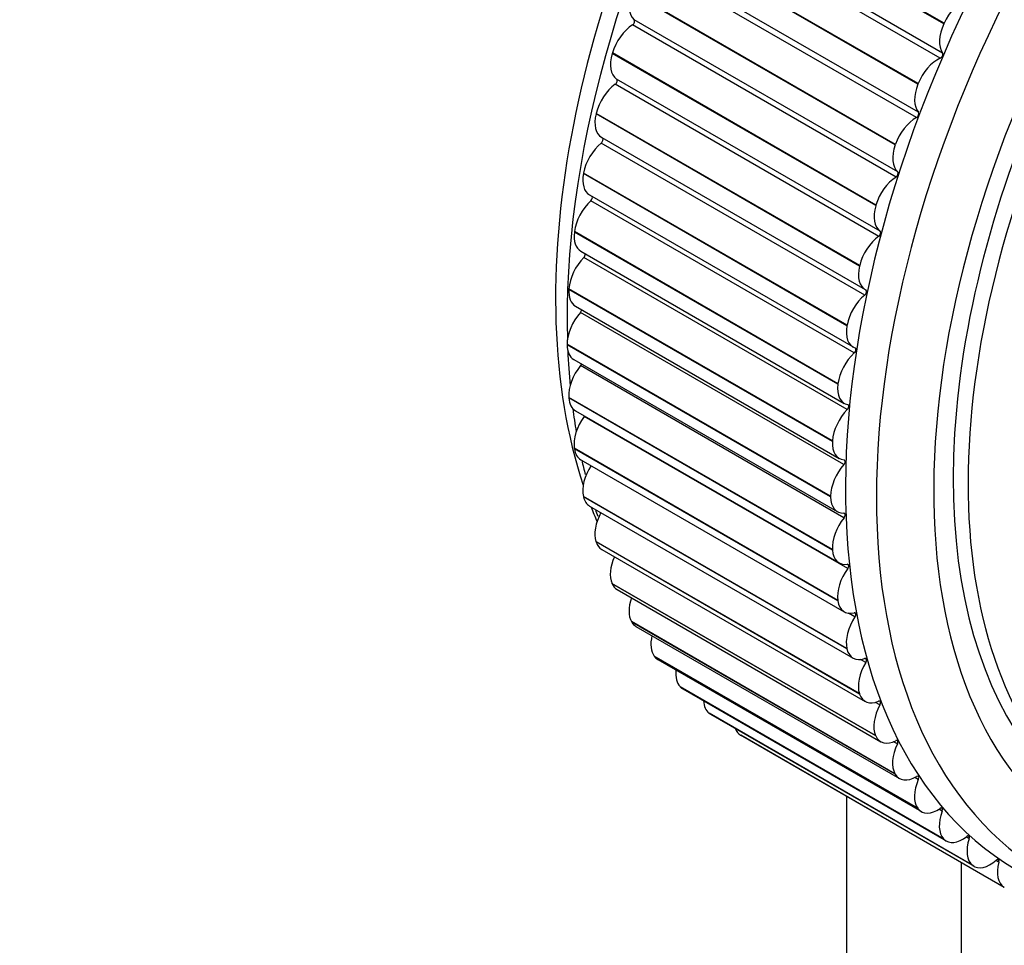
# Model space of a CAD drawing. Units: millimetres. Extents: x 0 to 835, y 0 to 1165.
# Drawn here: x 560 to 590, y 266 to 295 of the extents above; entities that cross this region are included whole.
import ezdxf
from ezdxf import colors
from ezdxf.entities.mleader import LeaderData, LeaderLine
from ezdxf.math import Vec2, Vec3

# ---------------------------------------------------------------- set-up
doc = ezdxf.new("R2010")
doc.units = ezdxf.units.MM
doc.layers.add('DV6_Défaut', color=7, linetype='Continuous')
doc.layers.add('Défaut', color=7, linetype='Continuous')

# ---------------------------------------------------------------- blocks, each defined once
blk = doc.blocks.new('_DOT')
at = {"color": 0}
blk.add_line((0, 0), (-1, 0), dxfattribs=at)
at = {"color": 0, "const_width": 0.333}
blk.add_lwpolyline([(-0.1665, 0, 1), (0.1665, 0, 1)], format="xyb", close=True, dxfattribs=at)
blk = doc.blocks.new('SE5')
at = {"layer": 'DV6_Défaut', "color": 7, "linetype": 'Continuous'}
for p, q in [((588.468, 294.782), (580.337, 299.477)), ((588.477, 294.801), (580.345, 299.496)), ((588.359, 293.721), (580.227, 298.416)), ((588.428, 293.882), (580.296, 298.577)), ((587.67, 292.919), (579.538, 297.614)), ((587.677, 292.938), (579.546, 297.633)), ((587.628, 291.89), (579.496, 296.585)), ((587.689, 292.052), (579.557, 296.747)), ((586.968, 291.045), (578.836, 295.74)), ((586.974, 291.063), (578.843, 295.758)), ((586.993, 290.054), (578.862, 294.749)), ((587.045, 290.216), (578.914, 294.911)), ((588.477, 294.801), (588.468, 294.782)), ((578.24, 293.884), (578.235, 293.865)), ((586.366, 289.17), (578.235, 293.865)), ((586.372, 289.189), (578.24, 293.884)), ((586.459, 288.223), (578.328, 292.918)), ((586.503, 288.385), (578.371, 293.079)), ((587.677, 292.938), (587.67, 292.919)), ((577.742, 292.02), (577.738, 292.001)), ((585.869, 287.306), (577.738, 292.001)), ((585.874, 287.325), (577.742, 292.02)), ((586.029, 286.409), (577.898, 291.104)), ((577.911, 291.275), (586.043, 286.58)), ((586.974, 291.063), (586.968, 291.045)), ((577.351, 290.178), (577.348, 290.16)), ((585.483, 285.483), (577.351, 290.178)), ((585.48, 285.465), (577.348, 290.16)), ((577.536, 289.502), (585.668, 284.808)), ((585.705, 284.623), (577.574, 289.318)), ((586.372, 289.189), (586.366, 289.17)), ((577.07, 288.369), (577.068, 288.351)), ((585.2, 283.657), (577.068, 288.351)), ((585.202, 283.674), (577.07, 288.369)), ((577.267, 287.763), (585.398, 283.068)), ((585.49, 282.875), (577.358, 287.57)), ((585.874, 287.325), (585.869, 287.306)), ((576.9, 286.605), (576.899, 286.587)), ((585.031, 281.892), (576.899, 286.587)), ((585.032, 281.91), (576.9, 286.605)), ((577.104, 286.065), (585.236, 281.37)), ((585.384, 281.176), (577.252, 285.871)), ((585.483, 285.483), (585.48, 285.465)), ((576.843, 284.895), (576.843, 284.878)), ((584.975, 280.2), (576.843, 284.895)), ((584.975, 280.183), (576.843, 284.878)), ((577.05, 284.42), (585.182, 279.725)), ((585.388, 279.537), (577.257, 284.231)), ((585.202, 283.674), (585.2, 283.657)), ((576.898, 283.25), (576.899, 283.234)), ((585.03, 278.555), (576.898, 283.25)), ((585.031, 278.539), (576.899, 283.234)), ((577.104, 282.838), (585.236, 278.143)), ((585.503, 277.966), (577.371, 282.661)), ((577.066, 281.68), (577.068, 281.665)), ((585.197, 276.985), (577.066, 281.68)), ((585.2, 276.97), (577.068, 281.665)), ((585.032, 281.91), (585.031, 281.892)), ((577.267, 281.328), (585.398, 276.633)), ((577.345, 280.194), (577.348, 280.18)), ((585.476, 275.499), (577.345, 280.194)), ((585.48, 275.485), (577.348, 280.18)), ((584.975, 280.2), (584.975, 280.183)), ((577.536, 279.899), (585.668, 275.204)), ((577.733, 278.802), (577.738, 278.788)), ((585.865, 274.107), (577.733, 278.802)), ((585.869, 274.093), (577.738, 278.788)), ((577.911, 278.56), (586.043, 273.865)), ((585.03, 278.555), (585.031, 278.539)), ((578.229, 277.511), (578.235, 277.498)), ((586.361, 272.816), (578.229, 277.511)), ((586.366, 272.804), (578.235, 277.498)), ((578.389, 277.319), (586.521, 272.624)), ((585.197, 276.985), (585.2, 276.97)), ((585.727, 276.473), (585.524, 276.591)), ((578.83, 276.329), (578.836, 276.318)), ((586.961, 271.634), (578.83, 276.329)), ((586.968, 271.623), (578.836, 276.318)), ((578.968, 276.183), (587.1, 271.488)), ((585.476, 275.499), (585.48, 275.485)), ((579.531, 275.264), (579.538, 275.254)), ((587.662, 270.569), (579.531, 275.264)), ((587.67, 270.559), (579.538, 275.254)), ((579.643, 275.16), (587.775, 270.465)), ((586.059, 275.068), (585.9, 275.16)), ((580.328, 274.322), (580.337, 274.313)), ((588.46, 269.627), (580.328, 274.322)), ((588.468, 269.618), (580.337, 274.313)), ((580.412, 274.254), (588.544, 269.559)), ((585.865, 274.107), (585.869, 274.093)), ((586.498, 273.759), (586.361, 273.838)), ((581.217, 273.509), (581.227, 273.501)), ((589.349, 268.814), (581.217, 273.509)), ((589.359, 268.806), (581.227, 273.501)), ((581.269, 273.473), (589.4, 268.778)), ((582.193, 272.828), (582.203, 272.822)), ((590.325, 268.134), (582.193, 272.828)), ((590.335, 268.127), (582.203, 272.822)), ((586.361, 272.816), (586.366, 272.804)), ((587.04, 272.553), (586.918, 272.623)), ((586.961, 271.634), (586.968, 271.623)), ((587.682, 271.458), (587.571, 271.522)), ((585.47, 270.936), (585.47, 222.743)), ((587.662, 270.569), (587.67, 270.559)), ((588.42, 270.481), (588.318, 270.54)), ((588.46, 269.627), (588.468, 269.618)), ((589.251, 269.628), (589.155, 269.683)), ((590.169, 268.903), (590.077, 268.955)), ((589.005, 268.895), (589.005, 220.701)), ((589.349, 268.814), (589.359, 268.806)), ((590.325, 268.134), (590.335, 268.127))]:
    blk.add_line(p, q, dxfattribs=at)
for centre, major_axis, start_param, end_param in [((594.167, 296.513), (-12.5, -21.651), 3.631353, 5.809266), ((603.713, 291.002), (12.925, 22.387), 0.01047, 3.132214), ((594.874, 296.105), (-12.75, -22.084), 3.944894, 5.529897), ((604.42, 290.594), (12.75, 22.084), 0, 4.527802), ((605.127, 290.185), (12, 20.785), 0, 4.51623), ((605.127, 290.185), (11.575, 20.048), 0, 3.370298), ((605.481, 289.981), (-11.5, -19.919), 2.398793, 6.283185), ((579.468, 295.738), (-0.5, -0.866), 5.032366, 6.167887), ((589.052, 294.657), (0.5, 0.866), 0.599336, 1.734857), ((578.895, 293.952), (-0.5, -0.866), 3.973639, 5.10916), ((578.858, 294.828), (-0.05, -0.0866), 0.832046, 3.026295), ((589.044, 294.64), (-0.5, -0.866), 4.877226, 6.012747), ((578.889, 293.934), (-0.5, -0.866), 5.109936, 6.245458), ((588.367, 293.806), (0.05, 0.0866), 3.818499, 6.012747), ((588.282, 292.865), (0.5, 0.866), 0.676906, 1.812427), ((578.415, 292.158), (-0.5, -0.866), 4.051209, 5.186731), ((578.319, 292.994), (-0.05, -0.0866), 0.909617, 3.103865), ((588.275, 292.847), (-0.5, -0.866), 4.954796, 6.090317), ((578.411, 292.141), (0.5, 0.866), 2.045914, 3.141593), ((587.63, 291.973), (0.05, 0.0866), 3.896069, 6.090317), ((587.606, 291.061), (0.5, 0.866), 0.754476, 1.889998), ((578.039, 290.386), (-0.5, -0.866), 4.128779, 5.264301), ((577.883, 291.176), (-0.05, -0.0866), 0.987187, 3.009362), ((587.6, 291.043), (-0.5, -0.866), 5.032366, 6.167887), ((586.99, 290.133), (0.05, 0.0866), 3.973639, 6.167887), ((578.036, 290.369), (0.5, 0.866), 2.123484, 3.141593), ((587.026, 289.257), (0.5, 0.866), 0.832046, 1.967568), ((577.769, 288.646), (-0.5, -0.866), 4.20635, 5.341871), ((577.554, 289.385), (-0.05, -0.0866), 1.064757, 2.749903), ((587.021, 289.239), (-0.5, -0.866), 5.109936, 6.245458), ((577.767, 288.629), (0.5, 0.866), 2.201054, 3.141593), ((586.451, 288.299), (0.05, 0.0866), 4.051209, 6.245458), ((586.547, 287.464), (0.5, 0.866), 0.909617, 2.045138), ((577.605, 286.948), (-0.5, -0.866), 4.28392, 5.419441), ((577.334, 287.632), (-0.05, -0.0866), 1.142327, 2.484155), ((586.543, 287.446), (0.5, 0.866), 2.045914, 3.181435), ((577.604, 286.931), (0.5, 0.866), 2.278624, 3.141593), ((586.015, 286.481), (-0.05, -0.0866), 0.987187, 3.181435), ((586.171, 285.691), (0.5, 0.866), 0.987187, 2.122708), ((577.223, 285.928), (-0.05, -0.0866), 1.219897, 2.206762), ((577.55, 285.302), (-0.5, -0.866), 4.36149, 5.497011), ((586.168, 285.674), (0.5, 0.866), 2.123484, 3.259005), ((577.55, 285.286), (0.5, 0.866), 2.356194, 3.141593), ((585.686, 284.69), (-0.05, -0.0866), 1.064757, 3.259005), ((594.874, 296.105), (-12.75, -22.084), -7.019753, -6.965788), ((585.9, 283.951), (0.5, 0.866), 1.064757, 2.200278), ((577.603, 283.72), (-0.5, -0.866), 4.43906, 5.574582), ((577.222, 284.283), (-0.05, -0.0866), 1.297468, 1.909893), ((585.898, 283.934), (0.5, 0.866), 2.201054, 3.336576), ((577.604, 283.704), (0.5, 0.866), 2.433765, 3.141593), ((594.874, 296.105), (-12.75, -22.084), -6.929602, -6.891442), ((585.737, 282.253), (0.5, 0.866), 1.142327, 2.277849), ((585.465, 282.938), (-0.05, -0.0866), 1.142327, 3.336576), ((577.764, 282.209), (-0.5, -0.866), 4.51663, 5.652152), ((577.332, 282.706), (-0.05, -0.0866), 1.375038, 1.57997), ((577.767, 282.194), (0.5, 0.866), 2.511335, 3.141593), ((585.736, 282.236), (0.5, 0.866), 2.278624, 3.414146), ((578.033, 280.779), (-0.5, -0.866), 4.620001, 5.729722), ((594.874, 296.105), (-12.75, -22.084), -6.843494, -6.818689), ((585.682, 280.608), (0.5, 0.866), 1.219897, 2.355419), ((585.354, 281.233), (-0.05, -0.0866), 1.219897, 3.414146), ((578.036, 280.765), (0.5, 0.866), 2.588905, 3.141593), ((585.682, 280.591), (0.5, 0.866), 2.356194, 3.491716), ((594.167, 296.513), (-12.5, -21.651), -6.715164, -6.685837), ((578.407, 279.439), (-0.5, -0.866), 4.749333, 5.807292), ((594.874, 296.105), (-12.75, -22.084), -6.755907, -6.743533), ((585.735, 279.025), (0.5, 0.866), 1.297468, 2.432989), ((585.354, 279.588), (-0.05, -0.0866), 1.297468, 3.491716), ((578.411, 279.426), (0.5, 0.866), 2.666475, 3.141593), ((578.884, 278.197), (-0.5, -0.866), 4.885166, 5.884862), ((585.736, 279.009), (0.5, 0.866), 2.433765, 3.569286), ((585.464, 278.011), (-0.05, -0.0866), 1.375038, 3.569286), ((585.896, 277.514), (0.5, 0.866), 1.375038, 2.510559), ((578.889, 278.185), (0.5, 0.866), 2.744045, 3.141593), ((579.462, 277.06), (-0.5, -0.866), 5.029563, 5.962433), ((585.898, 277.499), (0.5, 0.866), 2.511335, 3.646856), ((585.683, 276.512), (-0.05, -0.0866), 1.452608, 3.646856), ((579.468, 277.049), (0.5, 0.866), 2.821616, 3.141593), ((586.165, 276.084), (0.5, 0.866), 1.452608, 2.588129), ((580.136, 276.035), (-0.5, -0.866), 5.185868, 6.040003), ((586.168, 276.071), (0.5, 0.866), 2.588905, 3.724426), ((580.143, 276.026), (0.5, 0.866), 2.899186, 3.141593), ((586.538, 274.744), (0.5, 0.866), 1.530178, 2.6657), ((586.011, 275.1), (-0.05, -0.0866), 1.530178, 3.724426), ((580.904, 275.129), (-0.5, -0.866), 5.360096, 6.117573), ((580.912, 275.12), (0.5, 0.866), 2.976756, 3.141593), ((586.543, 274.732), (0.5, 0.866), 2.666475, 3.801997), ((581.76, 274.346), (-0.5, -0.866), 5.565179, 6.195143), ((586.446, 273.784), (-0.05, -0.0866), 1.607748, 3.801997), ((581.769, 274.339), (0.5, 0.866), 3.054326, 3.141593), ((587.016, 273.502), (-0.5, -0.866), 4.749341, 5.884862), ((582.698, 273.691), (-0.5, -0.866), 5.842274, 6.272713), ((587.021, 273.49), (0.5, 0.866), 2.744045, 3.879567), ((587.593, 272.365), (-0.5, -0.866), 4.826911, 5.962433), ((586.984, 272.572), (-0.05, -0.0866), 1.685319, 3.879567), ((587.6, 272.355), (0.5, 0.866), 2.821616, 3.957137), ((588.268, 271.34), (-0.5, -0.866), 4.904481, 6.040003), ((587.623, 271.47), (-0.05, -0.0866), 1.762889, 3.957137), ((588.275, 271.331), (0.5, 0.866), 2.899186, 4.034707), ((589.035, 270.434), (-0.5, -0.866), 4.982052, 6.117573), ((588.359, 270.486), (-0.05, -0.0866), 1.840459, 4.034707), ((589.044, 270.425), (0.5, 0.866), 2.976756, 4.112277), ((589.891, 269.651), (-0.5, -0.866), 5.059622, 6.195143), ((589.187, 269.625), (-0.05, -0.0866), 1.918029, 4.112277), ((589.9, 269.644), (0.5, 0.866), 3.054326, 4.189848), ((590.83, 268.996), (-0.5, -0.866), 5.137192, 6.272713), ((590.102, 268.893), (-0.05, -0.0866), 1.995599, 4.189848)]:
    blk.add_ellipse(centre, major_axis=major_axis, ratio=0.57735, start_param=start_param, end_param=end_param, dxfattribs=at)

msp = doc.modelspace()

# ---------------------------------------------------------------- block references
at = {"layer": 'Défaut'}
msp.add_blockref('SE5', (0, 0), dxfattribs=at)

# ---------------------------------------------------------------- leaders
at = {"layer": 'Défaut', "color": 7, "linetype": 'Continuous'}
ml = msp.add_multileader_mtext('Standard', dxfattribs=at)
ml.set_content('{\\pxsm0.9;\\fSolid Edge ISO|b1||i0||c0|p34;\\W1.;18/10/2021\\P}', color=256)
ml.set_leader_properties()
ml.set_arrow_properties(name='DOT')
ml.build(insert=Vec2(0, 0))
ml.multileader.update_dxf_attribs({"leader_type": 0, "dogleg_length": 0, "arrow_head_size": 12})
ctx = ml.context
ctx.base_point, ctx.char_height, ctx.arrow_head_size, ctx.landing_gap_size = Vec3(747.016, 1157.46), 12, 12, 4.2
notes = []
notes.append((ctx, [(0, (0, 0, 0), (0, 0), (1, 0), 1, [])]))
ctx.mtext.insert = Vec3(749.016, 1163.58)
for ctx, leaders in notes:
    for number, flags, end, landing, length, lines in leaders:
        leader = LeaderData()
        leader.index, (leader.has_last_leader_line, leader.has_dogleg_vector, leader.attachment_direction) = number, flags
        leader.last_leader_point, leader.dogleg_vector, leader.dogleg_length = Vec3(end), Vec3(landing), length
        for number, points, colour, breaks in lines:
            line = LeaderLine()
            line.index, line.vertices, line.color, line.breaks = number, Vec3.list(points), colors.encode_raw_color(colour), breaks
            leader.lines.append(line)
        ctx.leaders.append(leader)

doc.saveas('drawing.dxf')
